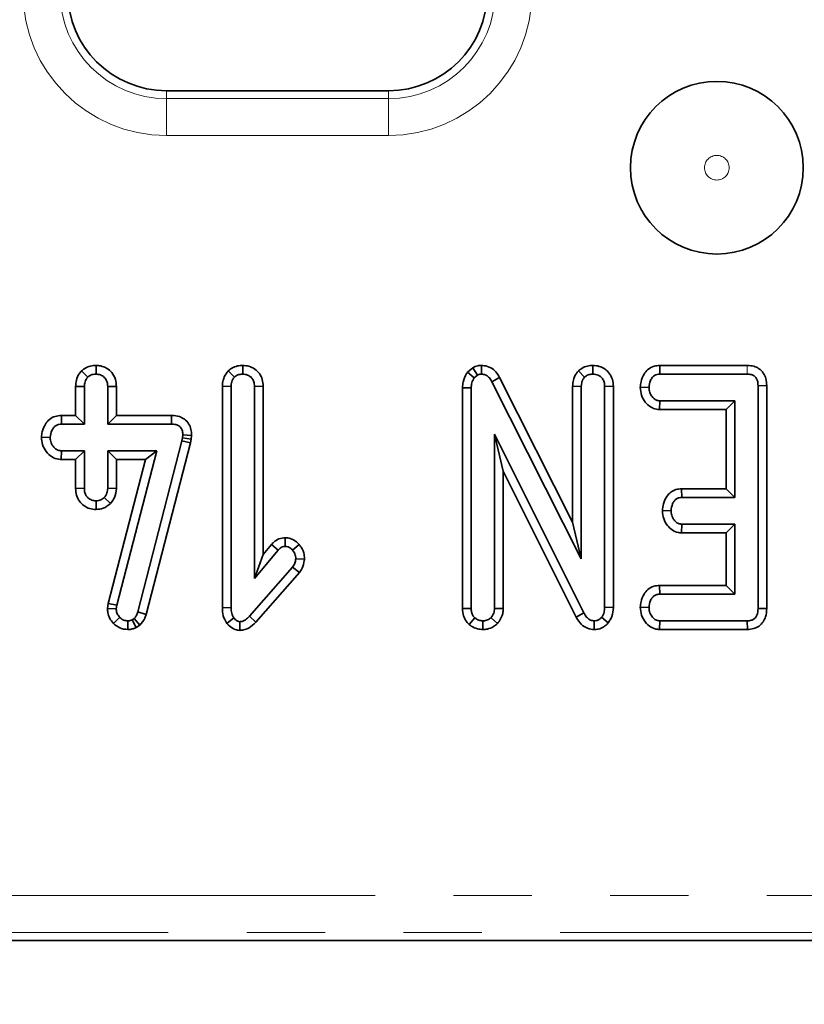
# Model space of a CAD drawing. Units: millimetres. Extents: x 8 to 462, y -5 to 291.
# Drawn here: x 108 to 120, y 169 to 184 of the extents above; entities that cross this region are included whole.
import ezdxf

# ---------------------------------------------------------------- set-up
doc = ezdxf.new("R2010")
doc.units = ezdxf.units.MM
doc.linetypes.add('PHANTOM', pattern=[12.7, 6.35, -1.27, 1.27, -1.27, 1.27, -1.27])
doc.layers.add('FORMAT', color=7, linetype='Continuous')
doc.styles.add('SLDTEXTSTYLE3', font='GOST.TTF')
doc.styles.add('SLDTEXTSTYLE4', font='GOST.TTF')
doc.dimstyles.new('SLDDIMSTYLE1', dxfattribs={"dimtxt": 3.393075, "dimasz": 3.393075, "dimexe": 0, "dimexo": 0.0625, "dimgap": 0.848269, "dimtad": 2, "dimdec": 1, "dimlfac": 2.5, "dimrnd": 1e-09, "dimzin": 12, "dimdsep": 46, "dimtxsty": 'SLDTEXTSTYLE3', "dimsah": 1, "dimcen": 0.09, "dimadec": 0, "dimazin": 3, "dimtfac": 1, "dimtdec": 1, "dimtofl": 0, "dimtmove": 0, "dimatfit": 3, "dimfxl": 1, "dimfrac": 2, "dimtolj": 1, "dimtzin": 12, "dimarcsym": 0})

# ---------------------------------------------------------------- blocks, each defined once
blk = doc.blocks.new('_D_4')
at = {"layer": 'FORMAT'}
for p, q in [((73.477, 175.356), (73.477, 152.556)), ((207.077, 175.356), (207.077, 152.556)), ((73.477, 153.556), (207.077, 153.556))]:
    blk.add_line(p, q, dxfattribs=at)
for points in [[(73.477, 153.556), (76.87, 153.034), (76.87, 154.078)], [(207.077, 153.556), (203.684, 154.078), (203.684, 153.034)]]:
    blk.add_solid(points, dxfattribs=at)
at = {"layer": 'FORMAT', "insert": (137.123, 158.439), "char_height": 3.7042, "attachment_point": 1, "style": 'SLDTEXTSTYLE4'}
blk.add_mtext('334', dxfattribs=at)

msp = doc.modelspace()

# ---------------------------------------------------------------- linework, layer by layer
at = {"color": 7, "linetype": 'Continuous', "lineweight": 35}
for p, q in [((109.997, 183.331), (113.597, 183.331)), ((108.856, 178.878), (108.855, 178.737)), ((111.233, 178.878), (111.234, 178.737)), ((114.96, 178.838), (114.878, 178.769)), ((114.96, 178.838), (115.039, 178.72)), ((115.104, 178.878), (115.102, 178.737)), ((116.909, 178.878), (116.909, 178.737)), ((117.991, 178.878), (117.995, 178.737)), ((119.41, 178.878), (117.991, 178.878)), ((108.62, 178.788), (108.72, 178.688)), ((110.999, 178.789), (111.099, 178.689)), ((114.878, 178.769), (114.985, 178.674)), ((114.985, 178.674), (115.039, 178.72)), ((115.397, 178.682), (115.273, 178.614)), ((116.579, 176.335), (115.397, 178.682)), ((116.674, 178.789), (116.774, 178.689)), ((117.995, 178.737), (119.409, 178.737)), ((108.525, 178.537), (108.666, 178.534)), ((108.525, 178.537), (108.525, 178.067)), ((108.666, 177.926), (108.666, 178.534)), ((109.186, 178.536), (109.045, 178.534)), ((109.045, 178.534), (109.045, 177.926)), ((109.186, 178.067), (109.186, 178.536)), ((110.903, 178.54), (111.045, 178.538)), ((110.903, 178.54), (110.903, 174.95)), ((111.045, 174.951), (111.045, 178.538)), ((111.564, 178.54), (111.423, 178.538)), ((111.423, 178.538), (111.423, 175.424)), ((111.564, 175.812), (111.564, 178.54)), ((114.795, 178.517), (114.936, 178.514)), ((114.795, 178.517), (114.795, 174.935)), ((114.936, 174.937), (114.936, 178.514)), ((115.273, 178.614), (116.72, 175.741)), ((116.579, 178.54), (116.72, 178.538)), ((116.579, 178.54), (116.579, 176.335)), ((116.72, 175.741), (116.72, 178.538)), ((117.24, 178.539), (117.099, 178.537)), ((117.099, 178.537), (117.099, 174.957)), ((117.24, 174.954), (117.24, 178.539)), ((117.677, 178.523), (117.818, 178.521)), ((119.726, 178.55), (119.585, 178.549)), ((119.585, 178.549), (119.585, 174.937)), ((119.726, 174.936), (119.726, 178.55)), ((117.987, 178.163), (117.991, 178.304)), ((117.987, 178.163), (119.066, 178.163)), ((119.207, 178.304), (117.991, 178.304)), ((119.066, 178.163), (119.207, 178.304)), ((119.066, 178.163), (119.066, 176.878)), ((119.207, 176.737), (119.207, 178.304)), ((108.294, 178.067), (108.297, 177.926)), ((108.525, 178.067), (108.294, 178.067)), ((108.525, 178.067), (108.666, 177.926)), ((109.186, 178.067), (109.045, 177.926)), ((110.078, 178.067), (109.186, 178.067)), ((110.078, 178.067), (110.077, 177.926)), ((108.297, 177.926), (108.666, 177.926)), ((109.045, 177.926), (110.077, 177.926)), ((107.971, 177.714), (108.112, 177.71)), ((110.257, 177.702), (110.247, 177.657)), ((110.262, 177.75), (110.257, 177.702)), ((110.397, 177.68), (110.257, 177.702)), ((110.404, 177.744), (110.262, 177.75)), ((110.384, 177.624), (110.397, 177.68)), ((110.397, 177.68), (110.404, 177.744)), ((116.762, 174.864), (115.315, 177.764)), ((115.315, 177.764), (115.315, 174.939)), ((115.456, 177.165), (115.315, 177.764)), ((110.247, 177.657), (109.533, 174.881)), ((109.668, 174.841), (110.384, 177.624)), ((110.384, 177.624), (110.247, 177.657)), ((108.293, 177.353), (108.297, 177.494)), ((108.666, 177.494), (108.297, 177.494)), ((108.525, 177.353), (108.666, 177.494)), ((108.666, 176.886), (108.666, 177.494)), ((109.842, 177.494), (109.045, 177.494)), ((109.045, 177.494), (109.045, 176.886)), ((109.186, 177.353), (109.045, 177.494)), ((109.192, 174.99), (109.842, 177.494)), ((109.659, 177.353), (109.842, 177.494)), ((108.293, 177.353), (108.525, 177.353)), ((108.525, 177.353), (108.525, 176.883)), ((109.659, 177.353), (109.053, 175.017)), ((109.186, 177.353), (109.659, 177.353)), ((109.186, 176.882), (109.186, 177.353)), ((115.456, 174.936), (115.456, 177.165)), ((115.456, 177.165), (116.637, 174.797)), ((108.525, 176.883), (108.666, 176.886)), ((109.186, 176.882), (109.045, 176.886)), ((118.343, 176.878), (118.347, 176.737)), ((119.066, 176.878), (118.343, 176.878)), ((119.066, 176.878), (119.207, 176.737)), ((109.091, 176.638), (108.988, 176.735)), ((118.347, 176.737), (119.207, 176.737)), ((108.855, 176.542), (108.855, 176.683)), ((118.034, 176.523), (118.175, 176.521)), ((116.579, 176.335), (116.72, 175.741)), ((118.342, 176.163), (118.347, 176.304)), ((119.207, 176.304), (118.347, 176.304)), ((119.066, 176.163), (119.207, 176.304)), ((119.207, 175.169), (119.207, 176.304)), ((111.923, 176.084), (111.923, 175.943)), ((118.342, 176.163), (119.066, 176.163)), ((119.066, 176.163), (119.066, 175.31)), ((111.702, 175.977), (111.564, 175.812)), ((111.702, 175.977), (111.808, 175.884)), ((112.146, 175.977), (112.04, 175.883)), ((111.423, 175.424), (111.808, 175.884)), ((111.564, 175.812), (111.423, 175.424)), ((112.04, 175.605), (111.342, 174.811)), ((112.152, 175.518), (112.04, 175.605)), ((112.234, 175.737), (112.093, 175.742)), ((111.445, 174.715), (112.152, 175.518)), ((117.988, 175.31), (117.991, 175.169)), ((119.066, 175.31), (117.988, 175.31)), ((119.066, 175.31), (119.207, 175.169)), ((117.991, 175.169), (119.207, 175.169)), ((109.053, 175.017), (109.042, 174.937)), ((109.053, 175.017), (109.192, 174.99)), ((109.184, 174.931), (109.192, 174.99)), ((109.042, 174.937), (109.184, 174.931)), ((109.668, 174.841), (109.533, 174.881)), ((110.903, 174.95), (111.045, 174.951)), ((111.445, 174.715), (111.342, 174.811)), ((114.795, 174.935), (114.936, 174.937)), ((115.456, 174.936), (115.315, 174.939)), ((116.637, 174.797), (116.762, 174.864)), ((117.24, 174.954), (117.099, 174.957)), ((117.677, 174.956), (117.818, 174.953)), ((119.726, 174.936), (119.585, 174.937)), ((109.138, 174.695), (109.24, 174.794)), ((109.371, 174.596), (109.37, 174.737)), ((109.472, 174.774), (109.439, 174.754)), ((109.505, 174.629), (109.439, 174.754)), ((109.565, 174.666), (109.472, 174.774)), ((109.505, 174.629), (109.565, 174.666)), ((110.975, 174.696), (111.087, 174.783)), ((111.185, 174.582), (111.186, 174.723)), ((114.901, 174.677), (114.993, 174.785)), ((115.123, 174.596), (115.126, 174.737)), ((115.362, 174.691), (115.258, 174.788)), ((116.928, 174.596), (116.931, 174.737)), ((117.157, 174.705), (117.048, 174.794)), ((117.99, 174.596), (117.995, 174.737)), ((119.409, 174.737), (117.995, 174.737)), ((119.412, 174.596), (119.409, 174.737)), ((117.99, 174.596), (119.412, 174.596)), ((81.5, 169.556), (199.054, 169.556))]:
    msp.add_line(p, q, dxfattribs=at)
at = {"color": 7, "linetype": 'PHANTOM', "lineweight": 18}
for p, q in [((109.997, 183.204), (109.997, 183.331)), ((113.597, 183.204), (113.597, 183.331)), ((109.997, 183.204), (109.997, 182.606)), ((109.997, 183.204), (113.597, 183.204)), ((113.597, 183.204), (113.597, 182.606)), ((113.597, 182.606), (109.997, 182.606)), ((119.41, 178.878), (119.409, 178.737)), ((81.627, 170.281), (198.927, 170.281)), ((198.927, 169.683), (81.627, 169.683))]:
    msp.add_line(p, q, dxfattribs=at)
at = {"color": 7, "linetype": 'Continuous', "lineweight": 35}
msp.add_circle((118.917, 182.083), 1.4, dxfattribs=at)
at = {"color": 7, "linetype": 'PHANTOM', "lineweight": 18}
msp.add_circle((118.917, 182.083), 0.2, dxfattribs=at)
for centre, radius, start, end in [((109.997, 184.931), 2.325, 180, 270), ((109.997, 184.931), 1.727, 180, 270), ((113.597, 184.931), 2.325, 270, 0), ((113.597, 184.931), 1.727, 270, 0)]:
    msp.add_arc(centre, radius, start, end, dxfattribs=at)
at = {"color": 7, "linetype": 'Continuous', "lineweight": 35}
for centre, start, end in [((109.997, 184.931), 180, 270), ((113.597, 184.931), 270, 0)]:
    msp.add_arc(centre, 1.6, start, end, dxfattribs=at)
for points, knots in [([(108.856, 178.878), (108.825, 178.876), (108.759, 178.872), (108.678, 178.836), (108.635, 178.801), (108.62, 178.788)], [0, 0, 0, 0, 0.353256, 0.771804, 1, 1, 1, 1]), ([(109.186, 178.536), (109.183, 178.575), (109.177, 178.655), (109.121, 178.761), (109.033, 178.834), (108.942, 178.872), (108.881, 178.876), (108.856, 178.878)], [0, 0, 0, 0, 0.21528, 0.452143, 0.654246, 0.854794, 1, 1, 1, 1]), ([(111.233, 178.878), (111.205, 178.876), (111.143, 178.872), (111.061, 178.841), (111.017, 178.804), (110.999, 178.789)], [0, 0, 0, 0, 0.328487, 0.723166, 1, 1, 1, 1]), ([(111.564, 178.54), (111.561, 178.577), (111.556, 178.65), (111.508, 178.749), (111.431, 178.822), (111.336, 178.869), (111.267, 178.875), (111.233, 178.878)], [0, 0, 0, 0, 0.212706, 0.410739, 0.609295, 0.8071, 1, 1, 1, 1]), ([(115.104, 178.878), (115.084, 178.877), (115.033, 178.875), (114.987, 178.852), (114.96, 178.838)], [0, 0, 0, 0, 0.400801, 1, 1, 1, 1]), ([(115.397, 178.682), (115.379, 178.713), (115.341, 178.775), (115.255, 178.846), (115.17, 178.873), (115.119, 178.877), (115.104, 178.878)], [0, 0, 0, 0, 0.2916777, 0.5853996, 0.8807513, 1, 1, 1, 1]), ([(116.909, 178.878), (116.88, 178.876), (116.816, 178.872), (116.735, 178.839), (116.691, 178.803), (116.674, 178.789)], [0, 0, 0, 0, 0.340866, 0.744007, 1, 1, 1, 1]), ([(117.24, 178.539), (117.237, 178.576), (117.232, 178.648), (117.185, 178.747), (117.108, 178.821), (117.013, 178.869), (116.943, 178.875), (116.909, 178.878)], [0, 0, 0, 0, 0.210327, 0.408546, 0.607326, 0.804385, 1, 1, 1, 1]), ([(117.991, 178.878), (117.961, 178.875), (117.892, 178.87), (117.8, 178.819), (117.728, 178.729), (117.686, 178.628), (117.679, 178.553), (117.677, 178.523)], [0, 0, 0, 0, 0.174683, 0.390675, 0.575277, 0.827496, 1, 1, 1, 1]), ([(119.726, 178.55), (119.724, 178.588), (119.719, 178.66), (119.675, 178.757), (119.605, 178.828), (119.515, 178.869), (119.447, 178.877), (119.412, 178.878), (119.41, 178.878)], [0, 0, 0, 0, 0.221216, 0.415078, 0.609701, 0.791126, 0.988488, 1, 1, 1, 1]), ([(108.62, 178.788), (108.607, 178.773), (108.57, 178.729), (108.532, 178.643), (108.527, 178.571), (108.525, 178.537)], [0, 0, 0, 0, 0.217427, 0.629839, 1, 1, 1, 1]), ([(108.666, 178.534), (108.668, 178.56), (108.671, 178.601), (108.692, 178.653), (108.711, 178.676), (108.72, 178.688)], [0, 0, 0, 0, 0.469497, 0.727813, 1, 1, 1, 1]), ([(108.72, 178.688), (108.739, 178.702), (108.776, 178.729), (108.826, 178.735), (108.852, 178.737), (108.855, 178.737)], [0, 0, 0, 0, 0.4664319, 0.9355129, 1, 1, 1, 1]), ([(108.855, 178.737), (108.88, 178.734), (108.929, 178.729), (108.991, 178.69), (109.029, 178.635), (109.043, 178.581), (109.044, 178.549), (109.045, 178.534)], [0, 0, 0, 0, 0.235623, 0.473465, 0.683678, 0.860855, 1, 1, 1, 1]), ([(110.999, 178.789), (110.986, 178.774), (110.949, 178.73), (110.911, 178.645), (110.906, 178.574), (110.903, 178.54)], [0, 0, 0, 0, 0.216054, 0.627683, 1, 1, 1, 1]), ([(111.045, 178.538), (111.046, 178.563), (111.049, 178.603), (111.071, 178.655), (111.089, 178.677), (111.099, 178.689)], [0, 0, 0, 0, 0.468925, 0.727817, 1, 1, 1, 1]), ([(111.099, 178.689), (111.117, 178.703), (111.154, 178.731), (111.204, 178.735), (111.23, 178.737), (111.234, 178.737)], [0, 0, 0, 0, 0.46517, 0.93332, 1, 1, 1, 1]), ([(111.234, 178.737), (111.26, 178.734), (111.306, 178.729), (111.366, 178.693), (111.406, 178.641), (111.421, 178.586), (111.423, 178.551), (111.423, 178.538)], [0, 0, 0, 0, 0.250587, 0.452913, 0.656301, 0.873858, 1, 1, 1, 1]), ([(114.878, 178.769), (114.873, 178.761), (114.839, 178.712), (114.802, 178.627), (114.797, 178.547), (114.795, 178.517)], [0, 0, 0, 0, 0.109777, 0.666572, 1, 1, 1, 1]), ([(114.936, 178.514), (114.938, 178.541), (114.941, 178.583), (114.96, 178.637), (114.976, 178.662), (114.985, 178.674)], [0, 0, 0, 0, 0.4793309, 0.7349452, 1, 1, 1, 1]), ([(115.039, 178.72), (115.045, 178.723), (115.061, 178.732), (115.083, 178.736), (115.098, 178.737), (115.102, 178.737)], [0, 0, 0, 0, 0.33481, 0.811316, 1, 1, 1, 1]), ([(115.102, 178.737), (115.123, 178.735), (115.167, 178.73), (115.226, 178.689), (115.256, 178.645), (115.271, 178.618), (115.273, 178.614)], [0, 0, 0, 0, 0.288187, 0.580705, 0.947522, 1, 1, 1, 1]), ([(116.674, 178.789), (116.662, 178.774), (116.625, 178.73), (116.586, 178.645), (116.581, 178.574), (116.579, 178.54)], [0, 0, 0, 0, 0.217204, 0.6292588, 1, 1, 1, 1]), ([(116.72, 178.538), (116.722, 178.563), (116.725, 178.603), (116.746, 178.655), (116.765, 178.677), (116.774, 178.689)], [0, 0, 0, 0, 0.468925, 0.727817, 1, 1, 1, 1]), ([(116.774, 178.689), (116.793, 178.703), (116.83, 178.731), (116.88, 178.735), (116.906, 178.737), (116.909, 178.737)], [0, 0, 0, 0, 0.46517, 0.93332, 1, 1, 1, 1]), ([(116.909, 178.737), (116.938, 178.733), (116.987, 178.728), (117.045, 178.689), (117.083, 178.638), (117.097, 178.584), (117.098, 178.549), (117.099, 178.537)], [0, 0, 0, 0, 0.276169, 0.469323, 0.663414, 0.881486, 1, 1, 1, 1]), ([(117.818, 178.521), (117.823, 178.56), (117.831, 178.618), (117.869, 178.683), (117.908, 178.717), (117.95, 178.735), (117.98, 178.736), (117.995, 178.737)], [0, 0, 0, 0, 0.374271, 0.565338, 0.713285, 0.860348, 1, 1, 1, 1]), ([(119.409, 178.737), (119.431, 178.736), (119.471, 178.733), (119.523, 178.71), (119.558, 178.673), (119.582, 178.618), (119.584, 178.576), (119.585, 178.549)], [0, 0, 0, 0, 0.227739, 0.398856, 0.571527, 0.726497, 1, 1, 1, 1]), ([(117.677, 178.523), (117.681, 178.479), (117.689, 178.393), (117.753, 178.28), (117.838, 178.2), (117.923, 178.168), (117.97, 178.165), (117.987, 178.163)], [0, 0, 0, 0, 0.251405, 0.490533, 0.730556, 0.905191, 1, 1, 1, 1]), ([(117.991, 178.304), (117.973, 178.306), (117.937, 178.31), (117.886, 178.346), (117.844, 178.402), (117.821, 178.466), (117.819, 178.506), (117.818, 178.521)], [0, 0, 0, 0, 0.1753498, 0.352304, 0.5992575, 0.8578034, 1, 1, 1, 1]), ([(108.294, 178.067), (108.261, 178.064), (108.19, 178.058), (108.097, 178.007), (108.024, 177.917), (107.981, 177.816), (107.974, 177.743), (107.971, 177.714)], [0, 0, 0, 0, 0.1900186, 0.3954304, 0.5817579, 0.8360326, 1, 1, 1, 1]), ([(110.404, 177.744), (110.402, 177.777), (110.399, 177.843), (110.361, 177.936), (110.293, 178.009), (110.198, 178.057), (110.124, 178.066), (110.08, 178.067), (110.078, 178.067)], [0, 0, 0, 0, 0.188392, 0.379898, 0.572663, 0.748573, 0.987262, 1, 1, 1, 1]), ([(108.112, 177.71), (108.118, 177.749), (108.128, 177.809), (108.169, 177.875), (108.21, 177.908), (108.253, 177.924), (108.283, 177.926), (108.297, 177.926)], [0, 0, 0, 0, 0.3729238, 0.5681652, 0.7178653, 0.8665032, 1, 1, 1, 1]), ([(110.077, 177.926), (110.101, 177.925), (110.144, 177.923), (110.197, 177.901), (110.232, 177.868), (110.255, 177.822), (110.262, 177.782), (110.262, 177.756), (110.262, 177.75)], [0, 0, 0, 0, 0.2520941, 0.4312979, 0.5821027, 0.7330729, 0.9462305, 1, 1, 1, 1]), ([(107.971, 177.714), (107.974, 177.673), (107.981, 177.59), (108.044, 177.477), (108.135, 177.391), (108.227, 177.357), (108.279, 177.353), (108.293, 177.353)], [0, 0, 0, 0, 0.226241, 0.46577, 0.70537, 0.921019, 1, 1, 1, 1]), ([(108.297, 177.494), (108.277, 177.496), (108.236, 177.5), (108.178, 177.541), (108.132, 177.602), (108.114, 177.665), (108.112, 177.701), (108.112, 177.71)], [0, 0, 0, 0, 0.192184, 0.385609, 0.656002, 0.916569, 1, 1, 1, 1]), ([(108.525, 176.883), (108.528, 176.846), (108.532, 176.773), (108.582, 176.673), (108.658, 176.6), (108.752, 176.551), (108.821, 176.545), (108.855, 176.542)], [0, 0, 0, 0, 0.212966, 0.411989, 0.611208, 0.806668, 1, 1, 1, 1]), ([(108.855, 176.683), (108.832, 176.685), (108.784, 176.69), (108.726, 176.727), (108.687, 176.775), (108.668, 176.829), (108.667, 176.867), (108.666, 176.886)], [0, 0, 0, 0, 0.228382, 0.458396, 0.638174, 0.817541, 1, 1, 1, 1]), ([(109.045, 176.886), (109.042, 176.86), (109.038, 176.82), (109.014, 176.77), (108.997, 176.747), (108.988, 176.735)], [0, 0, 0, 0, 0.471171, 0.732099, 1, 1, 1, 1]), ([(109.091, 176.638), (109.115, 176.669), (109.168, 176.742), (109.179, 176.832), (109.186, 176.882)], [0, 0, 0, 0, 0.436651, 1, 1, 1, 1]), ([(118.343, 176.878), (118.313, 176.875), (118.251, 176.87), (118.167, 176.825), (118.095, 176.747), (118.046, 176.642), (118.038, 176.561), (118.034, 176.523)], [0, 0, 0, 0, 0.174516, 0.353158, 0.531713, 0.782617, 1, 1, 1, 1]), ([(108.988, 176.735), (108.97, 176.721), (108.934, 176.692), (108.884, 176.684), (108.858, 176.683), (108.855, 176.683)], [0, 0, 0, 0, 0.4685204, 0.9440344, 1, 1, 1, 1]), ([(118.175, 176.521), (118.18, 176.56), (118.188, 176.618), (118.226, 176.683), (118.264, 176.718), (118.306, 176.735), (118.334, 176.736), (118.347, 176.737)], [0, 0, 0, 0, 0.37915, 0.570086, 0.723094, 0.876309, 1, 1, 1, 1]), ([(108.855, 176.542), (108.895, 176.545), (108.983, 176.553), (109.053, 176.608), (109.091, 176.638)], [0, 0, 0, 0, 0.452556, 1, 1, 1, 1]), ([(118.034, 176.523), (118.038, 176.479), (118.046, 176.393), (118.107, 176.286), (118.187, 176.206), (118.271, 176.169), (118.324, 176.165), (118.342, 176.163)], [0, 0, 0, 0, 0.252449, 0.492436, 0.693969, 0.896529, 1, 1, 1, 1]), ([(118.347, 176.304), (118.329, 176.307), (118.293, 176.311), (118.24, 176.348), (118.198, 176.408), (118.178, 176.472), (118.176, 176.51), (118.175, 176.521)], [0, 0, 0, 0, 0.177014, 0.355573, 0.619466, 0.89412, 1, 1, 1, 1]), ([(111.923, 176.084), (111.888, 176.08), (111.818, 176.072), (111.745, 176.024), (111.712, 175.988), (111.702, 175.977)], [0, 0, 0, 0, 0.416105, 0.82452, 1, 1, 1, 1]), ([(112.146, 175.977), (112.132, 175.991), (112.091, 176.031), (112.015, 176.076), (111.95, 176.082), (111.923, 176.084)], [0, 0, 0, 0, 0.238941, 0.683375, 1, 1, 1, 1]), ([(111.808, 175.884), (111.822, 175.898), (111.848, 175.924), (111.89, 175.941), (111.914, 175.943), (111.923, 175.943)], [0, 0, 0, 0, 0.457937, 0.799056, 1, 1, 1, 1]), ([(111.923, 175.943), (111.938, 175.941), (111.975, 175.937), (112.013, 175.91), (112.035, 175.889), (112.04, 175.883)], [0, 0, 0, 0, 0.33367, 0.821485, 1, 1, 1, 1]), ([(112.234, 175.737), (112.233, 175.76), (112.23, 175.828), (112.196, 175.912), (112.158, 175.962), (112.146, 175.977)], [0, 0, 0, 0, 0.266988, 0.786776, 1, 1, 1, 1]), ([(112.04, 175.883), (112.054, 175.863), (112.076, 175.832), (112.091, 175.783), (112.092, 175.756), (112.093, 175.742)], [0, 0, 0, 0, 0.471956, 0.731079, 1, 1, 1, 1]), ([(112.093, 175.742), (112.09, 175.718), (112.085, 175.681), (112.062, 175.637), (112.048, 175.616), (112.04, 175.605)], [0, 0, 0, 0, 0.479942, 0.737394, 1, 1, 1, 1]), ([(112.152, 175.518), (112.168, 175.541), (112.209, 175.601), (112.227, 175.679), (112.233, 175.73), (112.234, 175.737)], [0, 0, 0, 0, 0.352605, 0.91263, 1, 1, 1, 1]), ([(117.988, 175.31), (117.957, 175.308), (117.889, 175.302), (117.799, 175.25), (117.728, 175.162), (117.686, 175.061), (117.679, 174.986), (117.677, 174.956)], [0, 0, 0, 0, 0.179753, 0.386311, 0.570788, 0.8233, 1, 1, 1, 1]), ([(117.818, 174.953), (117.823, 174.992), (117.831, 175.051), (117.87, 175.116), (117.909, 175.151), (117.951, 175.168), (117.979, 175.169), (117.991, 175.169)], [0, 0, 0, 0, 0.3776347, 0.5737691, 0.7275948, 0.8808834, 1, 1, 1, 1]), ([(109.042, 174.937), (109.043, 174.916), (109.046, 174.861), (109.072, 174.773), (109.116, 174.721), (109.138, 174.695)], [0, 0, 0, 0, 0.240128, 0.622241, 1, 1, 1, 1]), ([(109.24, 174.794), (109.224, 174.811), (109.193, 174.848), (109.185, 174.9), (109.184, 174.927), (109.184, 174.931)], [0, 0, 0, 0, 0.4600088, 0.9261533, 1, 1, 1, 1]), ([(109.533, 174.881), (109.526, 174.862), (109.517, 174.833), (109.493, 174.798), (109.479, 174.782), (109.472, 174.774)], [0, 0, 0, 0, 0.486968, 0.741758, 1, 1, 1, 1]), ([(109.565, 174.666), (109.595, 174.702), (109.64, 174.755), (109.661, 174.821), (109.668, 174.841)], [0, 0, 0, 0, 0.680424, 1, 1, 1, 1]), ([(110.903, 174.95), (110.905, 174.906), (110.909, 174.815), (110.953, 174.736), (110.975, 174.696)], [0, 0, 0, 0, 0.488023, 1, 1, 1, 1]), ([(111.087, 174.783), (111.074, 174.808), (111.054, 174.847), (111.046, 174.906), (111.045, 174.936), (111.045, 174.951)], [0, 0, 0, 0, 0.477216, 0.736775, 1, 1, 1, 1]), ([(111.342, 174.811), (111.322, 174.791), (111.29, 174.76), (111.237, 174.728), (111.204, 174.725), (111.186, 174.723)], [0, 0, 0, 0, 0.467674, 0.720888, 1, 1, 1, 1]), ([(114.795, 174.935), (114.798, 174.896), (114.804, 174.821), (114.848, 174.733), (114.886, 174.692), (114.901, 174.677)], [0, 0, 0, 0, 0.411198, 0.780559, 1, 1, 1, 1]), ([(114.993, 174.785), (114.982, 174.797), (114.958, 174.824), (114.939, 174.878), (114.937, 174.918), (114.936, 174.937)], [0, 0, 0, 0, 0.28358, 0.655753, 1, 1, 1, 1]), ([(115.315, 174.939), (115.312, 174.913), (115.308, 174.873), (115.284, 174.823), (115.267, 174.8), (115.258, 174.788)], [0, 0, 0, 0, 0.4711712, 0.7320991, 1, 1, 1, 1]), ([(115.362, 174.691), (115.371, 174.703), (115.408, 174.753), (115.449, 174.835), (115.454, 174.909), (115.456, 174.936)], [0, 0, 0, 0, 0.166345, 0.705812, 1, 1, 1, 1]), ([(116.931, 174.737), (116.91, 174.739), (116.869, 174.743), (116.812, 174.785), (116.781, 174.83), (116.765, 174.858), (116.762, 174.864)], [0, 0, 0, 0, 0.273401, 0.550819, 0.920325, 1, 1, 1, 1]), ([(117.099, 174.957), (117.097, 174.929), (117.095, 174.887), (117.076, 174.831), (117.057, 174.807), (117.048, 174.794)], [0, 0, 0, 0, 0.4743985, 0.7299668, 1, 1, 1, 1]), ([(117.157, 174.705), (117.18, 174.738), (117.23, 174.812), (117.238, 174.904), (117.24, 174.953), (117.24, 174.954)], [0, 0, 0, 0, 0.446079, 0.995068, 1, 1, 1, 1]), ([(117.677, 174.956), (117.68, 174.913), (117.688, 174.828), (117.752, 174.715), (117.841, 174.63), (117.929, 174.6), (117.978, 174.597), (117.99, 174.596)], [0, 0, 0, 0, 0.242326, 0.481515, 0.720923, 0.930789, 1, 1, 1, 1]), ([(117.995, 174.737), (117.976, 174.739), (117.938, 174.743), (117.882, 174.782), (117.837, 174.844), (117.82, 174.908), (117.819, 174.944), (117.818, 174.953)], [0, 0, 0, 0, 0.182837, 0.367304, 0.647507, 0.914526, 1, 1, 1, 1]), ([(119.585, 174.937), (119.584, 174.909), (119.582, 174.863), (119.559, 174.806), (119.527, 174.77), (119.482, 174.745), (119.441, 174.738), (119.414, 174.737), (119.409, 174.737)], [0, 0, 0, 0, 0.2718541, 0.4518238, 0.5948292, 0.7377563, 0.9437604, 1, 1, 1, 1]), ([(119.412, 174.596), (119.446, 174.599), (119.512, 174.604), (119.604, 174.647), (119.672, 174.717), (119.718, 174.816), (119.723, 174.891), (119.726, 174.936)], [0, 0, 0, 0, 0.195671, 0.38282, 0.570759, 0.743988, 1, 1, 1, 1]), ([(109.138, 174.695), (109.17, 174.667), (109.237, 174.609), (109.325, 174.6), (109.371, 174.596)], [0, 0, 0, 0, 0.481217, 1, 1, 1, 1]), ([(109.37, 174.737), (109.347, 174.739), (109.302, 174.743), (109.261, 174.772), (109.242, 174.791), (109.24, 174.794)], [0, 0, 0, 0, 0.458645, 0.923429, 1, 1, 1, 1]), ([(109.439, 174.754), (109.428, 174.749), (109.412, 174.741), (109.388, 174.738), (109.376, 174.737), (109.37, 174.737)], [0, 0, 0, 0, 0.487854, 0.742327, 1, 1, 1, 1]), ([(110.975, 174.696), (110.977, 174.693), (111.009, 174.662), (111.06, 174.614), (111.135, 174.586), (111.173, 174.583), (111.185, 174.582)], [0, 0, 0, 0, 0.045331, 0.536092, 0.852209, 1, 1, 1, 1]), ([(111.186, 174.723), (111.176, 174.725), (111.147, 174.729), (111.115, 174.756), (111.095, 174.776), (111.087, 174.783)], [0, 0, 0, 0, 0.272358, 0.71935, 1, 1, 1, 1]), ([(111.185, 174.582), (111.205, 174.583), (111.257, 174.587), (111.353, 174.624), (111.411, 174.681), (111.445, 174.715)], [0, 0, 0, 0, 0.197188, 0.523162, 1, 1, 1, 1]), ([(114.901, 174.677), (114.913, 174.669), (114.955, 174.639), (115.029, 174.604), (115.095, 174.598), (115.123, 174.596)], [0, 0, 0, 0, 0.181428, 0.652102, 1, 1, 1, 1]), ([(115.126, 174.737), (115.103, 174.739), (115.067, 174.742), (115.024, 174.764), (115.003, 174.778), (114.993, 174.785)], [0, 0, 0, 0, 0.4772987, 0.7354388, 1, 1, 1, 1]), ([(115.123, 174.596), (115.148, 174.597), (115.209, 174.601), (115.293, 174.634), (115.341, 174.674), (115.362, 174.691)], [0, 0, 0, 0, 0.288592, 0.69386, 1, 1, 1, 1]), ([(115.258, 174.788), (115.24, 174.774), (115.204, 174.746), (115.154, 174.738), (115.129, 174.737), (115.126, 174.737)], [0, 0, 0, 0, 0.467794, 0.939964, 1, 1, 1, 1]), ([(116.637, 174.797), (116.655, 174.767), (116.695, 174.699), (116.787, 174.622), (116.875, 174.6), (116.92, 174.596), (116.928, 174.596)], [0, 0, 0, 0, 0.284893, 0.6348, 0.934878, 1, 1, 1, 1]), ([(116.928, 174.596), (116.952, 174.597), (117.007, 174.6), (117.088, 174.635), (117.135, 174.679), (117.156, 174.704), (117.157, 174.705)], [0, 0, 0, 0, 0.27345, 0.628345, 0.983123, 1, 1, 1, 1]), ([(117.048, 174.794), (117.036, 174.782), (117.013, 174.757), (116.97, 174.739), (116.942, 174.738), (116.931, 174.737)], [0, 0, 0, 0, 0.371026, 0.745718, 1, 1, 1, 1]), ([(109.371, 174.596), (109.395, 174.597), (109.439, 174.6), (109.482, 174.619), (109.503, 174.628), (109.505, 174.629)], [0, 0, 0, 0, 0.51805, 0.937451, 1, 1, 1, 1])]:
    msp.add_open_spline(points, degree=3, knots=knots, dxfattribs=at)

# ---------------------------------------------------------------- dimensions: what is measured, and where the dimension line sits
at = {"layer": 'FORMAT'}
dim = msp.add_linear_dim(base=(207.077, 153.556), p1=(73.477, 175.356), p2=(207.077, 175.356), dimstyle='SLDDIMSTYLE1', dxfattribs=at)
dim.commit()
dim.dimension.update_dxf_attribs({"geometry": '_D_4', "text_midpoint": (140.134, 153.556), "dimtype": 160})

doc.saveas('drawing.dxf')
